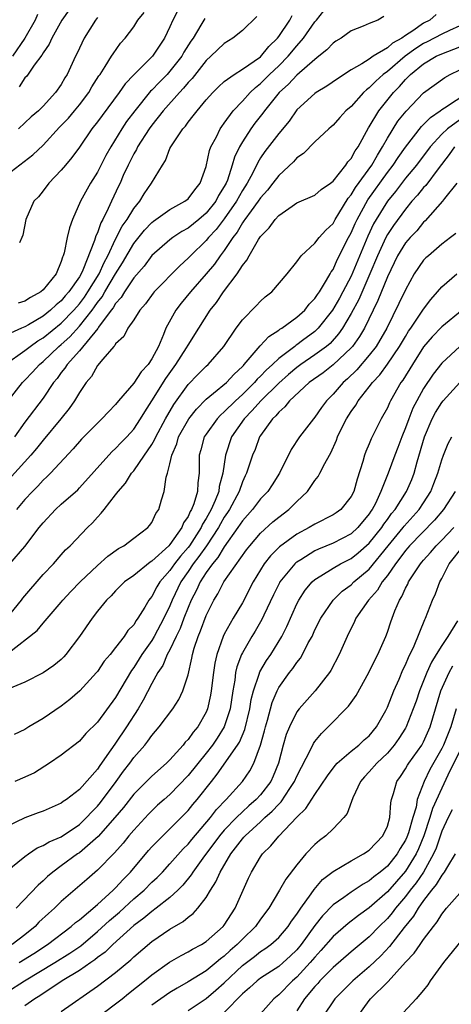
# Model space of a CAD drawing. Units: inches. Extents: x 2637000 to 2640000, y 1515000 to 1518000.
# Drawn here: x 2637846 to 2637894, y 1515108 to 1515217 of the extents above; entities that cross this region are included whole.
import ezdxf

# ---------------------------------------------------------------- set-up
doc = ezdxf.new("R2010")
doc.units = ezdxf.units.IN
doc.header["$MEASUREMENT"] = 0
doc.layers.add('LD26371515_2ft', color=93, linetype='Continuous')

msp = doc.modelspace()

# ---------------------------------------------------------------- linework, layer by layer
at = {"layer": 'LD26371515_2ft'}
for points, elevation in [([(2637845.15, 1515175), (2637846.74, 1515177), (2637847, 1515177.25), (2637847.84, 1515178.16), (2637848.6, 1515179), (2637849, 1515179.33), (2637850.75, 1515181), (2637851, 1515181.2), (2637851.95, 1515182.05), (2637853, 1515183.21), (2637854.41, 1515185), (2637854.66, 1515185.34), (2637855, 1515185.83), (2637855.52, 1515186.48), (2637855.81, 1515187), (2637857, 1515188.99), (2637857.78, 1515190.22), (2637859, 1515192.36), (2637860.19, 1515193.81), (2637861, 1515194.66), (2637861.19, 1515194.81), (2637863, 1515196.1), (2637864.64, 1515197), (2637865, 1515197.29), (2637865.73, 1515198.27), (2637866.35, 1515199), (2637867, 1515200.83), (2637867.38, 1515202.62), (2637867.53, 1515203), (2637868.13, 1515204.13), (2637868.54, 1515205), (2637868.73, 1515205.27), (2637869, 1515205.63), (2637869.98, 1515207), (2637871, 1515208.06), (2637871.85, 1515209), (2637872.43, 1515209.57), (2637873, 1515209.99), (2637874, 1515211), (2637875, 1515211.94), (2637876.05, 1515213), (2637877, 1515214.16), (2637877.73, 1515215), (2637879, 1515216.8), (2637879.18, 1515217), (2637879.98, 1515218.02)], 8846), ([(2637851.87, 1515218.13), (2637851.07, 1515217), (2637849.97, 1515215), (2637849.67, 1515214.33), (2637849, 1515213.39), (2637848.87, 1515213.13), (2637848.03, 1515212.03), (2637847.2, 1515210.8), (2637847, 1515210.61), (2637846.36, 1515209.64)], 8860), ([(2637864.34, 1515219), (2637863.32, 1515217), (2637863, 1515216.26), (2637862.4, 1515215), (2637861.07, 1515213), (2637859.03, 1515210.97), (2637858.05, 1515209.95), (2637857.39, 1515209), (2637855.52, 1515206.48), (2637855, 1515205.76), (2637854.39, 1515205), (2637853, 1515202.97), (2637852.18, 1515201.82), (2637851.46, 1515201), (2637851, 1515200.42), (2637849.63, 1515199), (2637849, 1515198.14), (2637848.49, 1515197.51), (2637847.97, 1515197), (2637847.09, 1515195), (2637846.75, 1515193.25), (2637846.66, 1515193), (2637846.41, 1515192.41)], 8854), ([(2637892.39, 1515217.61), (2637891.67, 1515217), (2637891, 1515216.65), (2637889.8, 1515215.8), (2637889, 1515215.28), (2637888.59, 1515215), (2637887.56, 1515214.44), (2637887, 1515213.94), (2637885.43, 1515213), (2637885, 1515212.7), (2637884.18, 1515212.18), (2637883, 1515211.52), (2637881.49, 1515210.51), (2637880.31, 1515209.69), (2637879.15, 1515209), (2637879, 1515208.9), (2637877, 1515207.08), (2637876.15, 1515205.85), (2637875, 1515204.47), (2637873.49, 1515202.51), (2637873, 1515201.79), (2637872.7, 1515201.3), (2637872.14, 1515200.14), (2637871.53, 1515199), (2637871, 1515198.18), (2637870.33, 1515197), (2637869, 1515195.08), (2637868.1, 1515193.9), (2637867.27, 1515193), (2637867, 1515192.67), (2637865.26, 1515191), (2637865, 1515190.72), (2637864.1, 1515189.9), (2637861.27, 1515187), (2637861.15, 1515186.85), (2637860.31, 1515185.69), (2637859.67, 1515185), (2637859, 1515183.94), (2637858.37, 1515183), (2637857.92, 1515182.08), (2637857, 1515181.26), (2637856.91, 1515181.09), (2637856.81, 1515181), (2637855.59, 1515179.59), (2637855, 1515178.87), (2637854.34, 1515177.66), (2637853.76, 1515177), (2637853, 1515175.92), (2637852.46, 1515175), (2637851.87, 1515174.13), (2637850.96, 1515173), (2637849, 1515170.66), (2637848.28, 1515169.72), (2637847.65, 1515169), (2637844.49, 1515165.51)], 8842), ([(2637844.82, 1515179), (2637847, 1515180.54), (2637847.58, 1515181), (2637848.41, 1515181.59), (2637849, 1515181.94), (2637851, 1515183.55), (2637852.39, 1515185), (2637853, 1515185.7), (2637853.56, 1515186.44), (2637853.93, 1515187), (2637855.19, 1515189), (2637855.74, 1515190.26), (2637856.15, 1515191), (2637857, 1515192.82), (2637857.74, 1515194.26), (2637858.27, 1515195), (2637859, 1515196.22), (2637859.66, 1515197), (2637860.16, 1515197.84), (2637860.97, 1515199), (2637862.17, 1515201), (2637862.51, 1515201.49), (2637863, 1515202.82), (2637863.08, 1515203), (2637864.41, 1515205), (2637864.7, 1515205.3), (2637865, 1515205.73), (2637865.58, 1515206.42), (2637866, 1515207), (2637867, 1515208.19), (2637867.72, 1515209), (2637868.36, 1515209.64), (2637869, 1515210.21), (2637870.08, 1515211), (2637871, 1515211.58), (2637873, 1515212.96), (2637873.91, 1515214.09), (2637874.87, 1515215), (2637875, 1515215.17), (2637876.22, 1515217), (2637876.5, 1515217.5)], 8848), ([(2637845, 1515199.91), (2637847.87, 1515202.13), (2637849, 1515203.21), (2637850.82, 1515205.18), (2637851.81, 1515206.19), (2637852.48, 1515207), (2637853, 1515207.64), (2637854.05, 1515209), (2637854.39, 1515209.62), (2637855.16, 1515210.84), (2637855.29, 1515211), (2637855.86, 1515211.86), (2637856.56, 1515213), (2637856.72, 1515213.28), (2637857.55, 1515214.45), (2637858.05, 1515215), (2637859, 1515216.27), (2637859.47, 1515217), (2637860.15, 1515217.85)], 8856), ([(2637872.6, 1515217.4), (2637871, 1515215.86), (2637869.94, 1515215), (2637869, 1515214.42), (2637867.52, 1515213), (2637867, 1515212.54), (2637865.44, 1515210.56), (2637865, 1515210.1), (2637864.51, 1515209.49), (2637864.04, 1515209), (2637862.27, 1515207), (2637861, 1515205.4), (2637860.7, 1515205), (2637859.42, 1515203), (2637859.29, 1515202.71), (2637859, 1515202.23), (2637858.38, 1515201), (2637857.85, 1515199.85), (2637857.49, 1515199), (2637857.32, 1515198.68), (2637856.55, 1515197), (2637856.19, 1515196.19), (2637855.59, 1515195), (2637855.36, 1515194.64), (2637855, 1515193.54), (2637854.82, 1515193.18), (2637854.69, 1515192.69), (2637853.39, 1515189.39), (2637853.2, 1515189), (2637853, 1515188.67), (2637851.84, 1515187), (2637851.44, 1515186.56), (2637851, 1515186.02), (2637850.43, 1515185.57), (2637849.83, 1515185), (2637849, 1515184.34), (2637847.38, 1515183.38), (2637847, 1515183.17), (2637846.6, 1515183), (2637845, 1515182.26)], 8850), ([(2637848.39, 1515217.61), (2637848.11, 1515217), (2637846.97, 1515215), (2637845.61, 1515213)], 8862), ([(2637886.62, 1515217.38), (2637885.96, 1515217), (2637885, 1515216.63), (2637884.33, 1515216.33), (2637883, 1515215.82), (2637881.89, 1515215), (2637881.32, 1515214.68), (2637881, 1515214.45), (2637880.3, 1515213.7), (2637879.45, 1515213), (2637879, 1515212.66), (2637877, 1515210.93), (2637876.08, 1515209.92), (2637875.05, 1515209), (2637873.44, 1515207), (2637873.26, 1515206.74), (2637872.38, 1515205.62), (2637871.93, 1515205), (2637871, 1515203.57), (2637870.67, 1515203), (2637870.13, 1515201.87), (2637869.88, 1515201), (2637869.34, 1515199.34), (2637869.2, 1515199), (2637869, 1515198.63), (2637868.37, 1515197.63), (2637868.05, 1515197), (2637867, 1515195.68), (2637866.19, 1515195), (2637865, 1515194.04), (2637864.33, 1515193.67), (2637863.32, 1515193), (2637863, 1515192.76), (2637861, 1515191.02), (2637860.14, 1515189.86), (2637859, 1515188.56), (2637857.97, 1515187), (2637857.62, 1515186.38), (2637857, 1515185.72), (2637856.74, 1515185.26), (2637856.53, 1515185), (2637855.13, 1515183.13), (2637855.03, 1515182.97), (2637853, 1515180.51), (2637851.64, 1515179), (2637851.41, 1515178.59), (2637851, 1515178.11), (2637850.54, 1515177.46), (2637850.15, 1515177), (2637849, 1515175.29), (2637847, 1515172.62), (2637845.85, 1515171)], 8844), ([(2637866.84, 1515217.16), (2637866.42, 1515216.42), (2637865.55, 1515215), (2637865.32, 1515214.68), (2637864.55, 1515213.45), (2637864.3, 1515213), (2637863, 1515211.35), (2637862.68, 1515211), (2637861.84, 1515210.16), (2637861, 1515209.28), (2637860.85, 1515209.15), (2637859.11, 1515207), (2637858.21, 1515205.79), (2637857.69, 1515205), (2637856.46, 1515203), (2637855.94, 1515202.06), (2637855, 1515200.23), (2637854.22, 1515199), (2637853.14, 1515197), (2637852.25, 1515195), (2637851.91, 1515194.09), (2637851.66, 1515193), (2637851.32, 1515191.32), (2637851.23, 1515191), (2637851.15, 1515190.85), (2637851, 1515190.35), (2637850.44, 1515189), (2637849, 1515187.22), (2637848.74, 1515187), (2637847.6, 1515186.4), (2637847, 1515185.99), (2637846.24, 1515185.76)], 8852), ([(2637855, 1515217.3), (2637854.77, 1515217), (2637853.54, 1515215), (2637853, 1515213.89), (2637852.72, 1515213.28), (2637852.58, 1515213), (2637851.64, 1515211), (2637851.39, 1515210.61), (2637851, 1515209.9), (2637850.38, 1515209), (2637849, 1515207.49), (2637848.5, 1515207), (2637847.67, 1515206.33), (2637847, 1515205.66), (2637846.29, 1515205)], 8858), ([(2637895, 1515216.36), (2637893.85, 1515215.85), (2637893, 1515215.45), (2637891.4, 1515214.6), (2637891, 1515214.41), (2637890.14, 1515213.86), (2637888.98, 1515213.02), (2637887, 1515211.33), (2637886.55, 1515211), (2637885.73, 1515210.27), (2637885, 1515209.52), (2637884.69, 1515209.31), (2637884.36, 1515209), (2637883, 1515207.48), (2637882.42, 1515207), (2637881.74, 1515206.26), (2637881, 1515205.41), (2637880.79, 1515205.21), (2637880.52, 1515205), (2637879, 1515203.57), (2637877.73, 1515202.27), (2637877, 1515201.8), (2637876.64, 1515201.36), (2637875, 1515199.86), (2637874.37, 1515199), (2637873.77, 1515198.23), (2637873, 1515197.4), (2637872.74, 1515197), (2637871.96, 1515195.96), (2637871.27, 1515195), (2637871.17, 1515194.83), (2637871, 1515194.62), (2637870.41, 1515193.59), (2637869.94, 1515193), (2637869, 1515191.59), (2637868.54, 1515191), (2637867.92, 1515190.08), (2637867, 1515189), (2637865.26, 1515187), (2637864.23, 1515185.77), (2637863.64, 1515185), (2637862.56, 1515183), (2637862.29, 1515182.29), (2637861.73, 1515181), (2637861, 1515179.62), (2637860.58, 1515179), (2637859.81, 1515178.19), (2637859, 1515176.92), (2637857.34, 1515175), (2637857, 1515174.58), (2637856.21, 1515173.79), (2637855.48, 1515173), (2637855, 1515172.54), (2637853.25, 1515170.75), (2637852.32, 1515169.68), (2637849.83, 1515167), (2637849.41, 1515166.59), (2637849, 1515166.22), (2637848.42, 1515165.58), (2637847.83, 1515165), (2637847, 1515164.09), (2637846.07, 1515163)], 8840), ([(2637845.31, 1515157), (2637847, 1515158.91), (2637848.57, 1515161), (2637849, 1515161.54), (2637850.38, 1515163), (2637851, 1515163.58), (2637852.82, 1515165.18), (2637853, 1515165.37), (2637856.27, 1515169), (2637856.62, 1515169.38), (2637857, 1515169.71), (2637857.62, 1515170.38), (2637858.23, 1515171), (2637859, 1515171.87), (2637859.74, 1515173), (2637860.21, 1515173.79), (2637861, 1515175), (2637862.54, 1515177.46), (2637863.66, 1515179), (2637864.83, 1515180.83), (2637865, 1515181.13), (2637866.17, 1515183), (2637867.45, 1515185), (2637868.15, 1515185.85), (2637868.91, 1515187), (2637870.42, 1515189), (2637871, 1515189.91), (2637871.5, 1515190.5), (2637871.75, 1515191), (2637872.77, 1515192.77), (2637873, 1515193.12), (2637873.94, 1515194.06), (2637874.6, 1515195), (2637875, 1515195.44), (2637876.48, 1515196.48), (2637877, 1515196.82), (2637879, 1515197.68), (2637879.7, 1515198.3), (2637880.72, 1515199), (2637881, 1515199.22), (2637882.43, 1515201), (2637882.65, 1515201.35), (2637883, 1515201.71), (2637883.44, 1515202.56), (2637883.76, 1515203), (2637884.91, 1515205.09), (2637885, 1515205.23), (2637886.05, 1515207), (2637887.66, 1515209), (2637888.33, 1515209.67), (2637889, 1515210.45), (2637889.55, 1515211), (2637891, 1515212.16), (2637892.4, 1515213), (2637893, 1515213.29), (2637895, 1515214.04)], 8838), ([(2637845.01, 1515151), (2637846.63, 1515153), (2637846.78, 1515153.22), (2637849, 1515155.81), (2637850.15, 1515157), (2637851, 1515158), (2637851.47, 1515158.53), (2637851.98, 1515159), (2637853.9, 1515161), (2637854.47, 1515161.53), (2637855, 1515162.15), (2637855.42, 1515162.58), (2637855.74, 1515163), (2637857, 1515164.61), (2637857.28, 1515165), (2637858.08, 1515165.92), (2637858.76, 1515167), (2637859, 1515167.28), (2637860.19, 1515169), (2637860.54, 1515169.46), (2637861, 1515170.17), (2637861.31, 1515170.69), (2637861.43, 1515171), (2637862.51, 1515173), (2637863.42, 1515174.58), (2637865, 1515176.8), (2637866.09, 1515177.91), (2637867, 1515178.81), (2637867.22, 1515179), (2637868.96, 1515181), (2637870.32, 1515183), (2637871, 1515183.93), (2637872.52, 1515185.48), (2637873, 1515186), (2637873.52, 1515186.48), (2637874.23, 1515187), (2637875.95, 1515189), (2637877, 1515190.31), (2637877.49, 1515191), (2637879, 1515192.37), (2637879.48, 1515193), (2637880.19, 1515193.81), (2637881, 1515194.57), (2637881.23, 1515195), (2637881.65, 1515195.65), (2637882.67, 1515197.33), (2637883, 1515197.7), (2637883.48, 1515198.52), (2637885.27, 1515201), (2637885.89, 1515202.11), (2637886.47, 1515203), (2637887, 1515203.97), (2637888.17, 1515205.83), (2637889.06, 1515206.94), (2637891, 1515208.97), (2637892.17, 1515209.83), (2637893.33, 1515210.67), (2637893.94, 1515211), (2637895, 1515211.5)], 8836), ([(2637845.15, 1515147.15), (2637848.35, 1515149.65), (2637849, 1515150.44), (2637851, 1515152.78), (2637851.17, 1515153), (2637852.06, 1515153.94), (2637853.09, 1515155), (2637855, 1515156.82), (2637856.15, 1515157.85), (2637857.32, 1515158.68), (2637857.9, 1515159), (2637859, 1515159.84), (2637860.57, 1515161), (2637860.76, 1515161.24), (2637861, 1515161.58), (2637861.45, 1515162.55), (2637861.77, 1515163), (2637862.07, 1515164.07), (2637862.36, 1515165), (2637862.58, 1515166.58), (2637862.73, 1515167), (2637863, 1515168.02), (2637863.2, 1515169), (2637863.77, 1515170.23), (2637863.96, 1515171), (2637865.07, 1515173), (2637865.92, 1515174.08), (2637867, 1515175.16), (2637867.82, 1515175.82), (2637869.23, 1515177), (2637870.08, 1515177.92), (2637871, 1515178.77), (2637871.1, 1515178.9), (2637871.21, 1515179), (2637872.53, 1515180.53), (2637872.95, 1515181.05), (2637873.91, 1515182.09), (2637875, 1515182.77), (2637875.12, 1515182.88), (2637875.34, 1515183), (2637877, 1515184.21), (2637877.87, 1515185), (2637878.36, 1515185.64), (2637879, 1515186.27), (2637879.28, 1515186.72), (2637879.49, 1515187), (2637880.29, 1515188.29), (2637880.69, 1515189), (2637880.79, 1515189.21), (2637881, 1515189.49), (2637881.46, 1515190.54), (2637882.71, 1515193), (2637883, 1515193.52), (2637883.44, 1515194.56), (2637883.66, 1515195), (2637884.85, 1515197.15), (2637887, 1515200.18), (2637887.64, 1515201), (2637888.18, 1515201.82), (2637889, 1515202.98), (2637890.76, 1515205.24), (2637891, 1515205.46), (2637891.74, 1515206.26), (2637892.84, 1515207), (2637893, 1515207.12), (2637893.31, 1515207.31), (2637895.87, 1515209)], 8834), ([(2637895, 1515205.98), (2637893.64, 1515205), (2637893, 1515204.4), (2637891.71, 1515203), (2637890.21, 1515201), (2637889, 1515199.55), (2637887.9, 1515198.1), (2637887.01, 1515197), (2637885.77, 1515195), (2637885.48, 1515194.52), (2637884.83, 1515193.17), (2637883, 1515188.76), (2637882.08, 1515187), (2637881.7, 1515186.3), (2637880.94, 1515185), (2637879.36, 1515183), (2637879.19, 1515182.81), (2637879, 1515182.65), (2637877.64, 1515181.64), (2637877, 1515181.17), (2637876.89, 1515181.11), (2637876.77, 1515181), (2637875, 1515179.66), (2637874.32, 1515179), (2637873.62, 1515178.38), (2637873, 1515177.7), (2637872.64, 1515177.36), (2637872.34, 1515177), (2637871, 1515175.68), (2637870.24, 1515175), (2637869, 1515173.76), (2637868.59, 1515173.41), (2637868.2, 1515173), (2637867, 1515171.31), (2637866.79, 1515171), (2637866.41, 1515169.59), (2637866.24, 1515169), (2637866.22, 1515167), (2637866.06, 1515165.94), (2637866.03, 1515165), (2637865.64, 1515163.64), (2637865.38, 1515163), (2637865.23, 1515162.77), (2637865, 1515162.22), (2637864.49, 1515161.51), (2637864.31, 1515161), (2637863, 1515159.14), (2637862.87, 1515159), (2637861, 1515157.28), (2637860.82, 1515157.18), (2637859, 1515155.73), (2637857.99, 1515155), (2637857, 1515154.01), (2637856.51, 1515153.49), (2637856.01, 1515153), (2637855, 1515151.78), (2637854.4, 1515151), (2637853, 1515148.99), (2637851.5, 1515147), (2637851.27, 1515146.73), (2637851, 1515146.46), (2637850.2, 1515145.8), (2637849, 1515144.97), (2637847, 1515143.95), (2637845.2, 1515143.2)], 8832), ([(2637894.4, 1515203), (2637893.82, 1515202.18), (2637892.59, 1515200.59), (2637891.24, 1515198.76), (2637891, 1515198.53), (2637890.32, 1515197.68), (2637889.71, 1515197), (2637889, 1515196.14), (2637887.68, 1515194.32), (2637887, 1515193.35), (2637886.81, 1515193), (2637885.89, 1515191), (2637885.07, 1515189), (2637883.84, 1515186.16), (2637883, 1515184.61), (2637882.04, 1515183), (2637881.62, 1515182.38), (2637880.67, 1515181.33), (2637880.28, 1515181), (2637879, 1515180.05), (2637877.45, 1515179), (2637877, 1515178.67), (2637876.1, 1515177.9), (2637875, 1515176.94), (2637873.02, 1515175), (2637872.09, 1515173.91), (2637871.19, 1515173), (2637869.81, 1515171), (2637869.12, 1515169), (2637868.84, 1515167), (2637868.45, 1515165.55), (2637868.39, 1515165), (2637868, 1515164), (2637867.55, 1515163), (2637867, 1515162), (2637866.61, 1515161.39), (2637866.44, 1515161), (2637865.15, 1515159), (2637865, 1515158.79), (2637864.15, 1515157.85), (2637863.51, 1515157), (2637863, 1515156.26), (2637861.89, 1515155), (2637861.55, 1515154.45), (2637861, 1515153.41), (2637860.81, 1515153.19), (2637860.67, 1515153), (2637860.22, 1515152.22), (2637859.46, 1515151), (2637859.26, 1515150.74), (2637859, 1515150.29), (2637858.37, 1515149.63), (2637857.96, 1515149), (2637857, 1515147.76), (2637856.39, 1515147), (2637855.75, 1515146.25), (2637855, 1515145.12), (2637854.91, 1515145), (2637853.07, 1515143), (2637851.96, 1515142.04), (2637851, 1515141.3), (2637849, 1515139.94), (2637847.41, 1515139), (2637847, 1515138.74), (2637845.81, 1515138.19)], 8830), ([(2637894.68, 1515199), (2637893.31, 1515197.31), (2637893.08, 1515197), (2637891.17, 1515194.83), (2637891, 1515194.69), (2637890.25, 1515193.75), (2637889.51, 1515193), (2637889, 1515192.42), (2637888.12, 1515191), (2637887, 1515188.66), (2637885.96, 1515186.04), (2637885.43, 1515185), (2637884.46, 1515183), (2637883.93, 1515182.07), (2637883.15, 1515181), (2637883, 1515180.83), (2637881.03, 1515178.97), (2637879.91, 1515178.09), (2637878.38, 1515177), (2637876.2, 1515175), (2637875.69, 1515174.31), (2637875, 1515173.75), (2637874.68, 1515173.32), (2637874.31, 1515173), (2637873, 1515171.15), (2637872.9, 1515171), (2637872.39, 1515169.61), (2637872.12, 1515169), (2637871.46, 1515167), (2637871.3, 1515166.7), (2637871, 1515166.06), (2637870.64, 1515165), (2637869.57, 1515163), (2637869.35, 1515162.65), (2637869, 1515162.15), (2637868.58, 1515161.42), (2637868.35, 1515161), (2637867.03, 1515158.97), (2637866.2, 1515157.8), (2637865.58, 1515157), (2637865, 1515156.14), (2637864.21, 1515155), (2637863.25, 1515153), (2637863, 1515152.38), (2637862.34, 1515151), (2637861.27, 1515149), (2637861, 1515148.55), (2637859.89, 1515147), (2637859, 1515145.58), (2637858.75, 1515145.25), (2637857, 1515142.25), (2637855, 1515139.54), (2637853.73, 1515138.27), (2637853, 1515137.43), (2637851, 1515135.88), (2637849.7, 1515135), (2637848.05, 1515133.95), (2637847, 1515133.46), (2637845.88, 1515133)], 8828), ([(2637894.54, 1515193.46), (2637893.98, 1515193), (2637893, 1515192.26), (2637891.53, 1515191), (2637891.25, 1515190.75), (2637891, 1515190.49), (2637889.97, 1515189), (2637889, 1515187.25), (2637888.28, 1515185.72), (2637886.93, 1515183), (2637885.77, 1515181), (2637885, 1515180.02), (2637883.61, 1515178.39), (2637882.59, 1515177.41), (2637882.11, 1515177), (2637881, 1515175.71), (2637880.29, 1515175), (2637879.74, 1515174.26), (2637879, 1515173.19), (2637878.83, 1515173), (2637877.29, 1515171), (2637876.38, 1515169.62), (2637875.08, 1515167), (2637874.28, 1515165.72), (2637873.81, 1515165), (2637873, 1515164.17), (2637872.11, 1515163), (2637871, 1515161.75), (2637870.51, 1515161), (2637869, 1515158.87), (2637868.3, 1515157.7), (2637867.68, 1515157), (2637867, 1515156.06), (2637866.32, 1515155), (2637865.92, 1515154.08), (2637865.35, 1515153), (2637865, 1515152.18), (2637864.54, 1515151), (2637864.13, 1515149.87), (2637863.69, 1515149), (2637863, 1515147.52), (2637862.71, 1515147), (2637862.21, 1515145.79), (2637861.66, 1515145), (2637861, 1515143.81), (2637860.05, 1515141.95), (2637859.49, 1515141), (2637858.2, 1515139), (2637857, 1515137.23), (2637856.9, 1515137.1), (2637856.49, 1515136.49), (2637855.26, 1515134.74), (2637855, 1515134.34), (2637853, 1515132.09), (2637851.58, 1515131), (2637851.23, 1515130.77), (2637851, 1515130.59), (2637849, 1515129.72), (2637848.47, 1515129.53), (2637847, 1515128.98), (2637845, 1515128.01)], 8826), ([(2637844.86, 1515123), (2637847, 1515124.72), (2637847.39, 1515125), (2637848.35, 1515125.65), (2637849, 1515125.92), (2637849.66, 1515126.34), (2637851, 1515126.89), (2637853, 1515128.25), (2637853.78, 1515129), (2637854.36, 1515129.64), (2637855, 1515130.28), (2637855.33, 1515130.67), (2637857.07, 1515133), (2637857.88, 1515134.12), (2637858.56, 1515135), (2637859, 1515135.62), (2637860.22, 1515137), (2637860.57, 1515137.43), (2637861, 1515138.05), (2637861.82, 1515139), (2637863.31, 1515141), (2637863.97, 1515142.03), (2637864.43, 1515143), (2637865, 1515144.77), (2637865.42, 1515146.58), (2637865.48, 1515147), (2637865.68, 1515147.68), (2637866.12, 1515149), (2637866.39, 1515149.61), (2637867, 1515151.3), (2637867.85, 1515153), (2637868.29, 1515153.71), (2637868.94, 1515155), (2637871.46, 1515158.54), (2637871.82, 1515159), (2637873, 1515160.4), (2637874.37, 1515161.63), (2637875, 1515162.16), (2637876.11, 1515163), (2637877, 1515163.89), (2637878.19, 1515165), (2637879, 1515166.21), (2637879.35, 1515166.65), (2637879.55, 1515167), (2637880.08, 1515168.08), (2637880.6, 1515169), (2637880.75, 1515169.25), (2637881.37, 1515170.63), (2637881.5, 1515171), (2637881.95, 1515171.95), (2637882.48, 1515173), (2637883, 1515173.81), (2637883.5, 1515174.5), (2637883.78, 1515175), (2637885, 1515176.53), (2637885.35, 1515177), (2637886.16, 1515177.84), (2637887, 1515179.02), (2637888.35, 1515181), (2637889, 1515182.1), (2637889.34, 1515182.66), (2637889.59, 1515183), (2637891, 1515185.11), (2637891.81, 1515186.18), (2637892.53, 1515187), (2637893, 1515187.58), (2637894.67, 1515189)], 8824), ([(2637895.27, 1515185), (2637893, 1515183.15), (2637891.95, 1515182.05), (2637891, 1515180.94), (2637889.76, 1515179), (2637888.72, 1515177.28), (2637888.5, 1515177), (2637887.35, 1515175), (2637887.23, 1515174.77), (2637887, 1515174.21), (2637886.31, 1515173), (2637885.21, 1515170.79), (2637885, 1515170.26), (2637884.61, 1515169.39), (2637884.48, 1515169), (2637884.29, 1515168.29), (2637883.65, 1515166.35), (2637883.28, 1515165), (2637883, 1515164.44), (2637881.85, 1515163), (2637881.36, 1515162.64), (2637881, 1515162.4), (2637879, 1515161.39), (2637878.38, 1515161), (2637877, 1515160.28), (2637875.11, 1515158.89), (2637874.1, 1515157.9), (2637873.41, 1515157), (2637872.17, 1515155), (2637871, 1515152.71), (2637869.99, 1515151), (2637869, 1515149.23), (2637868.89, 1515149), (2637868.16, 1515147), (2637867.94, 1515146.06), (2637867.79, 1515145), (2637867.56, 1515143), (2637867.49, 1515142.51), (2637867.16, 1515141), (2637867, 1515140.63), (2637866.06, 1515139), (2637865.57, 1515138.43), (2637865, 1515137.61), (2637864.69, 1515137.31), (2637864.46, 1515137), (2637863, 1515135.37), (2637862.62, 1515135), (2637861, 1515133.58), (2637859, 1515131.58), (2637857.87, 1515130.13), (2637856.92, 1515129), (2637855.09, 1515126.91), (2637853, 1515125.13), (2637852.8, 1515125), (2637851, 1515123.67), (2637850.07, 1515123), (2637849.49, 1515122.51), (2637849, 1515122.02), (2637848.45, 1515121.55), (2637846.01, 1515119)], 8822), ([(2637894.99, 1515181), (2637893, 1515179.16), (2637892.07, 1515177.93), (2637891, 1515176.33), (2637890.25, 1515175), (2637889.82, 1515174.18), (2637889.35, 1515173), (2637889, 1515172.01), (2637888.59, 1515171), (2637888.16, 1515169.84), (2637887.83, 1515169), (2637887.07, 1515167), (2637886.29, 1515165), (2637885.67, 1515163.67), (2637885.33, 1515163), (2637885.19, 1515162.81), (2637885, 1515162.52), (2637883.74, 1515161), (2637883, 1515160.33), (2637881, 1515159.3), (2637879.38, 1515158.62), (2637879, 1515158.44), (2637877.46, 1515157.46), (2637877, 1515157.18), (2637876.89, 1515157.11), (2637876.79, 1515157), (2637875.12, 1515155), (2637875.08, 1515154.92), (2637874.42, 1515153.58), (2637873.35, 1515151.35), (2637873.13, 1515150.87), (2637872.41, 1515149.59), (2637872.05, 1515149), (2637871, 1515147.18), (2637870.91, 1515147), (2637870.38, 1515145.62), (2637870.25, 1515145), (2637870.15, 1515144.15), (2637869.93, 1515143), (2637869.64, 1515141), (2637869, 1515139), (2637868.22, 1515137.78), (2637867.68, 1515137), (2637867, 1515136.12), (2637865, 1515133.63), (2637863, 1515131.57), (2637862.35, 1515131), (2637861.64, 1515130.36), (2637861, 1515129.76), (2637860.63, 1515129.37), (2637859, 1515127.63), (2637858.47, 1515127), (2637857.83, 1515126.17), (2637856.89, 1515125.11), (2637855, 1515123.21), (2637853.81, 1515122.19), (2637851, 1515119.74), (2637850.25, 1515119), (2637849.58, 1515118.42), (2637848.54, 1515117.46), (2637848.11, 1515117), (2637847, 1515116.08), (2637845.6, 1515115)], 8820), ([(2637846.37, 1515113), (2637847.98, 1515114.02), (2637849.49, 1515115), (2637852.11, 1515117), (2637852.58, 1515117.42), (2637853, 1515117.74), (2637855, 1515119.42), (2637856.75, 1515121), (2637857, 1515121.24), (2637857.82, 1515122.18), (2637858.66, 1515123), (2637860.64, 1515125.36), (2637861, 1515125.76), (2637862.22, 1515127), (2637863, 1515127.75), (2637864.62, 1515129.38), (2637865, 1515129.78), (2637865.54, 1515130.46), (2637866, 1515131), (2637867.57, 1515133), (2637868.22, 1515133.78), (2637870.44, 1515137), (2637870.66, 1515137.34), (2637871.26, 1515138.74), (2637871.83, 1515141), (2637871.97, 1515142.03), (2637872.21, 1515143), (2637872.84, 1515144.84), (2637872.91, 1515145.09), (2637873.65, 1515146.35), (2637874.12, 1515147), (2637875.35, 1515149), (2637875.9, 1515150.1), (2637877, 1515152.58), (2637877.22, 1515153), (2637877.92, 1515154.08), (2637878.71, 1515155), (2637879, 1515155.26), (2637879.66, 1515155.66), (2637881, 1515156.54), (2637881.81, 1515157), (2637883, 1515157.58), (2637883.79, 1515158.21), (2637885, 1515159.27), (2637886.39, 1515161), (2637886.62, 1515161.38), (2637887, 1515161.88), (2637887.46, 1515162.54), (2637887.86, 1515163), (2637889.12, 1515165), (2637889.68, 1515166.32), (2637889.94, 1515167), (2637890.27, 1515168.27), (2637891.08, 1515171), (2637891.94, 1515173), (2637892.31, 1515173.69), (2637893, 1515174.79), (2637893.17, 1515175), (2637895, 1515177)], 8818), ([(2637845, 1515109.76), (2637846.94, 1515111), (2637850.29, 1515113), (2637851.95, 1515114.05), (2637853.15, 1515114.86), (2637855, 1515116.42), (2637856.34, 1515117.66), (2637857.43, 1515118.57), (2637859, 1515120.04), (2637860.14, 1515121), (2637861, 1515121.87), (2637861.59, 1515122.41), (2637862.17, 1515123), (2637863, 1515123.9), (2637864.45, 1515125.55), (2637865, 1515126.07), (2637865.41, 1515126.59), (2637867.46, 1515129), (2637868.12, 1515129.88), (2637869.21, 1515131), (2637871, 1515133), (2637871.82, 1515134.18), (2637872.26, 1515135), (2637872.99, 1515137.01), (2637873.44, 1515138.56), (2637873.54, 1515139), (2637873.77, 1515139.77), (2637874.29, 1515141.71), (2637874.82, 1515143), (2637875, 1515143.34), (2637876.19, 1515145), (2637876.55, 1515145.45), (2637877, 1515146.13), (2637877.4, 1515146.6), (2637877.63, 1515147), (2637878.27, 1515148.27), (2637878.68, 1515149), (2637879, 1515149.71), (2637879.64, 1515151), (2637881, 1515153), (2637882.02, 1515153.98), (2637883, 1515154.7), (2637883.31, 1515155), (2637885, 1515156.43), (2637887.09, 1515159), (2637888.73, 1515161), (2637888.84, 1515161.16), (2637890.5, 1515163), (2637891, 1515163.75), (2637891.8, 1515165), (2637892.13, 1515165.87), (2637892.58, 1515167), (2637893, 1515168.47), (2637893.2, 1515169), (2637893.72, 1515170.28), (2637894.12, 1515171)], 8816), ([(2637894.48, 1515165), (2637893.18, 1515163), (2637892.19, 1515161.81), (2637889.45, 1515159), (2637889.25, 1515158.75), (2637889, 1515158.47), (2637888.39, 1515157.61), (2637887.9, 1515157), (2637887, 1515155.71), (2637886.44, 1515155), (2637885.92, 1515154.08), (2637884.91, 1515153), (2637883.53, 1515151), (2637883.37, 1515150.63), (2637882.56, 1515149), (2637881.68, 1515147), (2637880.77, 1515145.23), (2637880.62, 1515145), (2637879.04, 1515143), (2637877.26, 1515141), (2637877, 1515140.66), (2637876.19, 1515139), (2637875.84, 1515138.16), (2637875.5, 1515137), (2637874.99, 1515135), (2637874.41, 1515133.59), (2637874.14, 1515133), (2637873, 1515131.51), (2637872.53, 1515131), (2637871.71, 1515130.29), (2637871, 1515129.64), (2637870.35, 1515129), (2637869, 1515127.62), (2637868.47, 1515127), (2637867.85, 1515126.15), (2637866.8, 1515124.8), (2637865.51, 1515123), (2637865.33, 1515122.67), (2637864.44, 1515121.56), (2637863.87, 1515121), (2637863, 1515120.18), (2637861.49, 1515119), (2637861, 1515118.65), (2637860.11, 1515117.89), (2637859, 1515117.08), (2637856.69, 1515115), (2637855.84, 1515114.16), (2637855, 1515113.55), (2637854.7, 1515113.3), (2637854.26, 1515113), (2637853, 1515112.12), (2637851.1, 1515111), (2637848.65, 1515109.35), (2637848.09, 1515109), (2637847, 1515108.22)], 8814), ([(2637851, 1515107.61), (2637855, 1515110.39), (2637857, 1515111.91), (2637858.68, 1515113.32), (2637859, 1515113.63), (2637861, 1515115.32), (2637863, 1515116.68), (2637864.46, 1515117.54), (2637865, 1515118.01), (2637865.58, 1515118.42), (2637866.09, 1515119), (2637867, 1515120.19), (2637867.48, 1515121), (2637868.08, 1515121.92), (2637868.53, 1515123), (2637869.71, 1515125), (2637871, 1515126.65), (2637871.17, 1515126.83), (2637871.3, 1515127), (2637873, 1515128.54), (2637873.48, 1515129), (2637874.3, 1515129.7), (2637875, 1515130.5), (2637875.27, 1515130.73), (2637876.23, 1515132.23), (2637876.75, 1515133), (2637877, 1515133.59), (2637878.54, 1515136.54), (2637878.83, 1515137.17), (2637879, 1515137.4), (2637879.71, 1515138.29), (2637880.45, 1515139), (2637882.72, 1515141.28), (2637883, 1515141.71), (2637883.54, 1515142.46), (2637884.94, 1515145), (2637885.62, 1515146.38), (2637885.94, 1515147), (2637886.82, 1515149), (2637887, 1515149.47), (2637887.38, 1515150.62), (2637887.81, 1515151.81), (2637888.32, 1515153), (2637888.6, 1515153.4), (2637889, 1515154.33), (2637889.24, 1515154.76), (2637889.33, 1515155), (2637889.91, 1515155.91), (2637890.64, 1515157), (2637890.81, 1515157.19), (2637891, 1515157.42), (2637891.76, 1515158.24), (2637892.38, 1515159), (2637893, 1515159.62), (2637894.35, 1515161)], 8812), ([(2637855.04, 1515107), (2637857.73, 1515109), (2637858.42, 1515109.58), (2637860.19, 1515111), (2637861, 1515111.67), (2637862.95, 1515113.05), (2637864.22, 1515113.78), (2637865, 1515114.19), (2637865.5, 1515114.5), (2637866.48, 1515115), (2637867, 1515115.33), (2637868.89, 1515117), (2637869, 1515117.13), (2637870.21, 1515119), (2637871.67, 1515122.33), (2637871.99, 1515123), (2637873, 1515124.69), (2637873.22, 1515125), (2637874.13, 1515125.87), (2637875, 1515126.95), (2637877, 1515129.06), (2637878.01, 1515129.99), (2637879, 1515131.55), (2637880.4, 1515133.6), (2637881.24, 1515134.76), (2637881.47, 1515135), (2637883, 1515136.34), (2637883.83, 1515137), (2637884.43, 1515137.57), (2637885, 1515138.04), (2637885.8, 1515139), (2637886.81, 1515140.81), (2637887, 1515141.18), (2637887.71, 1515143), (2637888.29, 1515144.29), (2637888.71, 1515145.29), (2637889, 1515145.87), (2637889.32, 1515146.68), (2637889.94, 1515147.94), (2637891.13, 1515150.87), (2637891.21, 1515151), (2637891.97, 1515153), (2637892.3, 1515153.7), (2637892.77, 1515155), (2637893, 1515155.39), (2637893.83, 1515157), (2637895.4, 1515159)], 8810), ([(2637894.72, 1515150.72), (2637893.67, 1515149), (2637893, 1515148), (2637892.4, 1515147), (2637891.85, 1515146.15), (2637891.34, 1515145), (2637890.53, 1515143), (2637890.16, 1515141.84), (2637889.86, 1515141), (2637889.07, 1515139), (2637889, 1515138.87), (2637888.27, 1515137.73), (2637887.76, 1515137), (2637887, 1515136.12), (2637885.83, 1515135), (2637885, 1515134.04), (2637884.49, 1515133.51), (2637884.05, 1515133), (2637883.19, 1515131.19), (2637882.55, 1515129.45), (2637882.19, 1515129), (2637881, 1515127.77), (2637880.21, 1515127), (2637879.52, 1515126.48), (2637879, 1515126.03), (2637878.01, 1515125), (2637877, 1515123.81), (2637875.78, 1515122.22), (2637875.11, 1515121), (2637873.93, 1515119), (2637873, 1515117.78), (2637872.46, 1515117), (2637871, 1515115.6), (2637870.43, 1515115), (2637869.66, 1515114.34), (2637869, 1515113.71), (2637868.59, 1515113.41), (2637868.11, 1515113), (2637867, 1515112.09), (2637865, 1515110.87), (2637863.81, 1515110.19), (2637863, 1515109.69), (2637861, 1515108.3)], 8808), ([(2637865, 1515107.71), (2637867, 1515109.03), (2637868.05, 1515109.95), (2637869, 1515110.79), (2637871, 1515112.7), (2637872.32, 1515113.68), (2637873, 1515114.23), (2637873.48, 1515114.52), (2637874.14, 1515115), (2637875, 1515115.78), (2637876.05, 1515117), (2637876.42, 1515117.58), (2637877, 1515118.34), (2637877.44, 1515119), (2637878.59, 1515120.59), (2637878.92, 1515121.08), (2637879.84, 1515122.16), (2637881, 1515123.06), (2637883, 1515124.25), (2637884.38, 1515125), (2637885, 1515125.42), (2637886.51, 1515127), (2637887, 1515128.07), (2637887.27, 1515129), (2637887.38, 1515130.62), (2637887.47, 1515131), (2637887.68, 1515131.68), (2637888.03, 1515133), (2637888.45, 1515133.55), (2637889, 1515134.38), (2637889.22, 1515134.78), (2637889.36, 1515135), (2637890.79, 1515137), (2637891, 1515137.38), (2637891.73, 1515139), (2637892.91, 1515143), (2637893.82, 1515145), (2637894.24, 1515145.76)], 8806), ([(2637894.58, 1515141), (2637894.02, 1515139), (2637893.71, 1515138.29), (2637893.19, 1515137), (2637893, 1515136.61), (2637891.7, 1515134.3), (2637891.06, 1515133), (2637890.29, 1515131), (2637890.16, 1515130.16), (2637889.8, 1515129), (2637889.33, 1515127.33), (2637889.16, 1515126.84), (2637889, 1515126.51), (2637888.41, 1515125.59), (2637888.08, 1515125), (2637887, 1515123.66), (2637886.21, 1515123), (2637885.52, 1515122.48), (2637885, 1515122.02), (2637884.33, 1515121.67), (2637883, 1515120.78), (2637882.18, 1515120.18), (2637881, 1515119.36), (2637879.84, 1515118.16), (2637879, 1515117.09), (2637877.49, 1515115), (2637877, 1515114.41), (2637876.28, 1515113.72), (2637875.48, 1515113), (2637875, 1515112.59), (2637873, 1515111.3), (2637872.61, 1515111), (2637871.78, 1515110.22), (2637871, 1515109.57), (2637869, 1515107.51)], 8804), ([(2637895, 1515136.38), (2637893.67, 1515133.67), (2637893, 1515132.26), (2637891.99, 1515130.01), (2637891.7, 1515129), (2637891.02, 1515126.98), (2637890.44, 1515125.56), (2637890.19, 1515125), (2637889, 1515123.09), (2637887, 1515120.82), (2637885, 1515119.05), (2637883.8, 1515118.2), (2637882.68, 1515117.32), (2637881, 1515115.88), (2637879.67, 1515114.33), (2637879, 1515113.62), (2637878.49, 1515113), (2637877, 1515111.4), (2637876.53, 1515111), (2637875, 1515109.45), (2637874.46, 1515109), (2637873, 1515107.36)], 8802), ([(2637894.14, 1515129.86), (2637893.69, 1515129), (2637893, 1515127.52), (2637892.37, 1515125.63), (2637892.1, 1515125), (2637890.97, 1515123), (2637890.18, 1515121.82), (2637889.52, 1515121), (2637889, 1515120.3), (2637887.9, 1515119), (2637887.52, 1515118.48), (2637887, 1515117.88), (2637886.1, 1515117), (2637885, 1515115.86), (2637883, 1515114.2), (2637881, 1515112.48), (2637879.56, 1515111), (2637879.31, 1515110.69), (2637879, 1515110.37), (2637877.84, 1515109), (2637877, 1515107.7)], 8800), ([(2637894.47, 1515125), (2637893.62, 1515123.62), (2637893.28, 1515123), (2637893.17, 1515122.83), (2637893, 1515122.66), (2637892.39, 1515121.61), (2637891.87, 1515121), (2637891, 1515119.84), (2637890.4, 1515119), (2637889.89, 1515118.11), (2637888.86, 1515116.86), (2637887.23, 1515114.77), (2637886.26, 1515113.74), (2637885, 1515112.53), (2637883.18, 1515111), (2637881.2, 1515109), (2637879.85, 1515107)], 8798), ([(2637883.68, 1515107), (2637885, 1515108.83), (2637885.14, 1515109), (2637887.07, 1515110.93), (2637889, 1515113.04), (2637889.96, 1515114.04), (2637890.6, 1515115), (2637891, 1515115.57), (2637892.09, 1515117), (2637892.51, 1515117.49), (2637893, 1515118.36), (2637893.53, 1515119), (2637895, 1515120.66)], 8796), ([(2637896.68, 1515117.32), (2637893.19, 1515113), (2637891.71, 1515111), (2637891.45, 1515110.55), (2637891, 1515109.97), (2637890.17, 1515109), (2637888.29, 1515107)], 8794)]:
    msp.add_lwpolyline(points, dxfattribs=dict(at, elevation=elevation))

doc.saveas('drawing.dxf')
